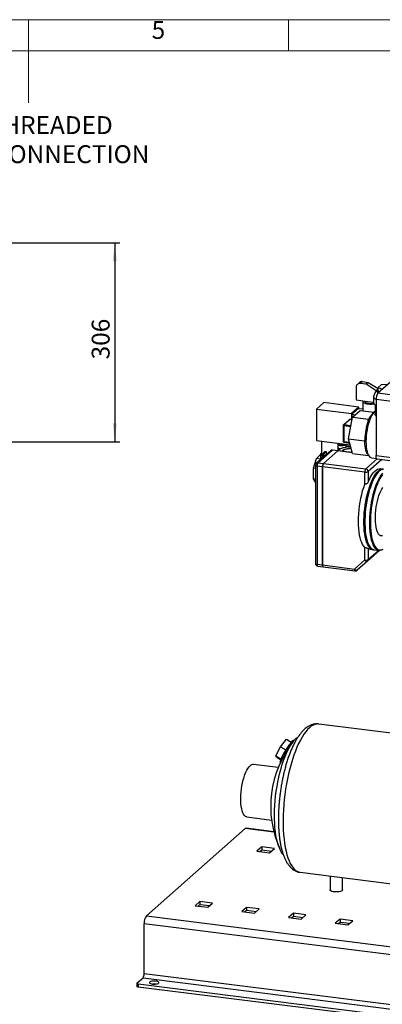
# Model space of a CAD drawing. Units: millimetres. Extents: x 4 to 416, y 4 to 293.
# Drawn here: x 208 to 278, y 104 to 293 of the extents above; entities that cross this region are included whole.
import ezdxf

# ---------------------------------------------------------------- set-up
doc = ezdxf.new("R2010")
doc.units = ezdxf.units.MM
doc.layers.add('FORMAT', color=7, linetype='Continuous')
doc.layers.add('SHEET_FORMAT_LINES', color=8, linetype='Continuous')
doc.styles.add('SLDTEXTSTYLE0', font='TXT', dxfattribs={"width": 0.75})
doc.dimstyles.new('SLDDIMSTYLE0', dxfattribs={"dimtxt": 3.439583, "dimasz": 3.556, "dimexe": 0, "dimexo": 0.0625, "dimgap": 0.859896, "dimtad": 1, "dimdec": 0, "dimlfac": 8, "dimrnd": 1e-09, "dimzin": 12, "dimdsep": 46, "dimtxsty": 'SLDTEXTSTYLE0', "dimsah": 1, "dimcen": 0.09, "dimadec": 0, "dimazin": 3, "dimtfac": 1, "dimtdec": 0, "dimtofl": 0, "dimtmove": 0, "dimatfit": 3, "dimfxl": 0, "dimfrac": 2, "dimtolj": 1, "dimtzin": 12, "dimarcsym": 0})

# ---------------------------------------------------------------- blocks, each defined once
blk = doc.blocks.new('_D_1')
at = {"layer": 'FORMAT'}
for p, q in [((205.69, 250.15), (227.57, 250.15)), ((226.57, 250.15), (226.57, 211.9)), ((205.69, 211.9), (227.57, 211.9))]:
    blk.add_line(p, q, dxfattribs=at)
for points in [[(226.57, 250.15), (226.19, 246.59), (226.95, 246.59)], [(226.57, 211.9), (226.95, 215.45), (226.19, 215.45)]]:
    blk.add_solid(points, dxfattribs=at)
at = {"layer": 'FORMAT', "insert": (222.14, 227.75), "char_height": 3.44, "attachment_point": 1, "rotation": 90, "style": 'SLDTEXTSTYLE0'}
blk.add_mtext('306', dxfattribs=at)

msp = doc.modelspace()

# ---------------------------------------------------------------- linework, layer by layer
at = {"color": 7, "linetype": 'Continuous', "lineweight": 25}
for p, q in [((273.66, 223.33), (273.23, 222.96)), ((274.19, 223.49), (273.76, 223.11)), ((274.19, 223.49), (275.34, 223.34)), ((275.34, 223.34), (274.91, 222.97)), ((275.34, 223.34), (277.24, 222.13)), ((277.18, 221.3), (280.64, 224.35)), ((273.01, 222.45), (273.01, 219.97)), ((274.91, 222.97), (273.76, 223.11)), ((276.86, 221.73), (274.91, 222.97)), ((276.83, 221.75), (277.25, 222.12)), ((277.18, 221.3), (294.01, 219.18)), ((277.82, 222.88), (277.24, 222.38)), ((277.24, 222.38), (278.03, 222.05)), ((277.24, 221.62), (277.24, 222.38)), ((277.45, 221.54), (277.24, 221.62)), ((279.04, 222.95), (277.82, 222.88)), ((266.77, 219.44), (265.36, 218.19)), ((273.5, 218.59), (266.77, 219.44)), ((273.01, 219.97), (275.2, 219.69)), ((274.29, 219.66), (274.29, 217.89)), ((274.69, 219.75), (274.69, 219.66)), ((275.2, 219.69), (276.34, 219.55)), ((276.34, 220.58), (276.34, 219.45)), ((293.66, 217.92), (276.82, 220.04)), ((276.82, 220.04), (276.82, 209.3)), ((265.36, 218.19), (272.09, 217.34)), ((265.36, 218.19), (265.36, 212.16)), ((273.5, 218.59), (272.09, 217.34)), ((273.43, 218.34), (272.16, 217.22)), ((272.28, 216.63), (273.79, 217.96)), ((273.43, 218.34), (274.29, 218.23)), ((273.5, 218.33), (273.5, 218.59)), ((273.79, 217.96), (276.46, 217.62)), ((276.5, 217.66), (276.13, 217.33)), ((276.64, 219.05), (276.64, 217.29)), ((271.7, 216.18), (270.56, 215.19)), ((271.83, 216.22), (270.7, 215.22)), ((271.53, 212.47), (272.28, 216.63)), ((272.2, 216.18), (271.83, 216.22)), ((272.21, 216.19), (271.85, 216.23)), ((272.09, 217.34), (272.09, 216.2)), ((272.16, 217.22), (272.16, 216.19)), ((272.16, 217.22), (272.86, 217.13)), ((272.28, 216.63), (275.37, 216.24)), ((275.33, 215.99), (275.37, 216.24)), ((275.37, 216.24), (275.46, 216.32)), ((270.5, 215.04), (270.5, 212.02)), ((270.63, 214.97), (270.63, 211.96)), ((271.95, 214.81), (270.63, 214.97)), ((270.7, 215.22), (272, 215.06)), ((265.36, 212.16), (271.83, 211.34)), ((266.33, 212.03), (266.33, 209.53)), ((270.63, 211.96), (271.7, 211.82)), ((270.67, 211.82), (271.74, 211.69)), ((271.53, 212.47), (274.62, 212.08)), ((272.28, 209.65), (271.53, 212.47)), ((274.62, 212.08), (274.66, 212.33)), ((274.66, 211.91), (274.62, 212.08)), ((268.1, 210.21), (265.34, 207.78)), ((268.43, 210.3), (265.67, 207.87)), ((266.33, 209.35), (266.96, 210.09)), ((266.68, 209.4), (267.22, 210.04)), ((266.7, 207.74), (269.46, 210.18)), ((269.48, 210.17), (266.72, 207.74)), ((267.22, 210.04), (267.22, 209.47)), ((269.46, 210.18), (268.43, 210.3)), ((269.52, 210.2), (268.49, 210.33)), ((272.24, 209.83), (269.48, 210.17)), ((269.53, 210.27), (269.53, 211.63)), ((269.56, 211.63), (269.53, 211.61)), ((269.53, 211.6), (269.58, 211.63)), ((269.58, 210.31), (269.53, 210.29)), ((272.23, 209.86), (269.54, 210.2)), ((269.87, 211.53), (270, 211.56)), ((269.9, 211.48), (269.87, 211.53)), ((269.91, 211.45), (269.9, 211.48)), ((269.94, 211.4), (269.91, 211.45)), ((270.09, 211.38), (269.94, 211.4)), ((270, 211.56), (270, 211.39)), ((270.06, 211.37), (270.06, 211.58)), ((270.16, 211.37), (270.09, 211.38)), ((270.31, 211.35), (270.16, 211.37)), ((270.18, 211.33), (270.18, 211.55)), ((270.44, 211.38), (270.31, 211.35)), ((270.34, 211.53), (270.34, 211.31)), ((270.41, 211.38), (270.41, 211.52)), ((270.5, 211.4), (270.44, 211.38)), ((270.63, 211.44), (270.5, 211.4)), ((270.56, 211.42), (270.56, 211.5)), ((270.59, 211.52), (270.59, 211.42)), ((270.6, 211.49), (270.63, 211.44)), ((271.1, 210.88), (271.1, 211.43)), ((271.87, 211.21), (271.1, 211.28)), ((271.77, 210.96), (271.1, 211.02)), ((264.82, 206.83), (265.35, 208.72)), ((265.35, 208.72), (266.1, 209.39)), ((266.2, 208.61), (265.35, 208.72)), ((266.13, 209.38), (266.1, 209.39)), ((266.13, 209.53), (266.13, 208.77)), ((266.2, 208.61), (266.22, 208.55)), ((266.26, 208.98), (266.26, 208.64)), ((266.27, 208.64), (266.27, 208.59)), ((266.29, 209.23), (266.63, 209.28)), ((266.29, 209.23), (266.3, 209.28)), ((266.33, 209.35), (266.68, 209.4)), ((266.57, 208.86), (266.59, 209.11)), ((266.63, 209.28), (266.59, 209.11)), ((266.59, 208.88), (266.59, 209.11)), ((266.71, 209.08), (266.71, 208.98)), ((267.22, 209.47), (267.11, 209.34)), ((267.22, 209.47), (267.23, 209.44)), ((272.28, 209.65), (275.37, 209.26)), ((274.84, 206.72), (277.01, 208.63)), ((275.16, 209.62), (275.44, 209.21)), ((277.94, 208.5), (275.31, 206.19)), ((275.37, 209.26), (275.35, 209.34)), ((275.39, 209.28), (275.37, 209.26)), ((275.93, 208.85), (276.92, 208.73)), ((276.82, 209.3), (293.66, 207.17)), ((277.05, 208.62), (293.89, 206.49)), ((265.17, 206.78), (264.82, 206.83)), ((264.82, 204.82), (264.82, 206.83)), ((265.17, 207.4), (265.17, 188.55)), ((266.53, 207.12), (265.5, 207.25)), ((265.5, 207.25), (265.5, 188.39)), ((265.67, 207.87), (266.7, 207.74)), ((266.53, 188.26), (266.53, 207.12)), ((274.66, 206.09), (266.55, 207.11)), ((266.55, 207.11), (266.55, 188.26)), ((266.72, 207.74), (274.84, 206.72)), ((275.31, 206.19), (275.31, 204.16)), ((277.44, 206.27), (277.34, 206.19)), ((278.22, 206.68), (277.66, 206.75)), ((265.17, 204.77), (264.82, 204.82)), ((265.17, 204.18), (264.82, 204.82)), ((274.66, 203.77), (274.66, 206.09)), ((274.66, 189.22), (274.66, 191.63)), ((277.5, 191.05), (275.17, 189)), ((275.31, 191.43), (275.31, 189.32)), ((275.31, 189.32), (277.3, 191.07)), ((275.54, 191.9), (275.61, 191.79)), ((275.71, 191.27), (276.27, 191.2)), ((276.46, 191.18), (277.4, 191.06)), ((272.69, 187.48), (274.66, 189.22)), ((265.5, 188.39), (266.53, 188.26)), ((265.61, 188.05), (266.64, 187.92)), ((266.55, 188.26), (272.69, 187.48)), ((266.66, 187.92), (272.81, 187.14)), ((275.17, 189), (273.2, 187.26)), ((287.07, 155.03), (265.82, 157.71)), ((261.49, 154.97), (261.79, 155.2)), ((257.58, 151.59), (258.48, 153.33)), ((258.48, 153.33), (259.6, 154.8)), ((258.48, 153.33), (259.45, 152.73)), ((259.6, 154.8), (260.53, 154.22)), ((261.12, 154.6), (260.95, 154.56)), ((257.58, 151.59), (258.52, 151)), ((257.8, 151.3), (257.58, 151.59)), ((257.8, 151.3), (258.48, 150.89)), ((258, 149.35), (253.25, 149.95)), ((258.36, 150.36), (258.38, 150.25)), ((251.98, 139.87), (256.73, 139.27)), ((232.66, 120.87), (251.68, 137.64)), ((257.18, 136.95), (251.68, 137.64)), ((257.16, 137.03), (251.83, 137.7)), ((254.84, 134.11), (253.92, 133.3)), ((253.92, 133.3), (256.35, 132.99)), ((254.48, 133.23), (254.84, 133.54)), ((257.27, 133.8), (254.84, 134.11)), ((254.84, 134.11), (254.84, 133.54)), ((254.84, 133.54), (256.71, 133.31)), ((256.35, 132.99), (257.27, 133.8)), ((262.23, 129.24), (286.86, 126.13)), ((267.99, 128.51), (267.99, 125.85)), ((270.39, 125.85), (270.39, 128.21)), ((242.96, 123.63), (242.04, 122.82)), ((242.6, 122.75), (242.96, 123.07)), ((245.39, 123.33), (242.96, 123.63)), ((242.96, 123.63), (242.96, 123.07)), ((242.96, 123.07), (244.83, 122.83)), ((244.47, 122.52), (245.39, 123.33)), ((242.04, 122.82), (244.47, 122.52)), ((251.94, 122.5), (251.02, 121.69)), ((251.02, 121.69), (253.45, 121.39)), ((251.58, 121.62), (251.94, 121.94)), ((254.37, 122.2), (251.94, 122.5)), ((251.94, 122.5), (251.94, 121.94)), ((251.94, 121.94), (253.81, 121.7)), ((253.45, 121.39), (254.37, 122.2)), ((260.92, 121.37), (260, 120.56)), ((263.35, 121.06), (260.92, 121.37)), ((260.92, 121.37), (260.92, 120.81)), ((262.43, 120.25), (263.35, 121.06)), ((367.12, 102.37), (232.24, 119.36)), ((232.24, 109.75), (232.24, 119.36)), ((232.66, 120.87), (367.55, 103.88)), ((260, 120.56), (262.43, 120.25)), ((260.56, 120.49), (260.92, 120.81)), ((260.92, 120.81), (262.79, 120.57)), ((269.9, 120.24), (268.98, 119.43)), ((268.98, 119.43), (271.41, 119.12)), ((269.54, 119.36), (269.9, 119.67)), ((272.33, 119.93), (269.9, 120.24)), ((269.9, 120.24), (269.9, 119.67)), ((269.9, 119.67), (271.77, 119.44)), ((271.41, 119.12), (272.33, 119.93)), ((367.12, 92.76), (232.24, 109.75)), ((230.8, 107.89), (230.8, 107.32)), ((230.82, 107.93), (232.02, 108.99)), ((232.02, 108.99), (366.91, 92)), ((365.19, 90.86), (231.05, 107.76)), ((231.05, 107.76), (231.05, 107.2)), ((365.19, 90.3), (231.05, 107.2))]:
    msp.add_line(p, q, dxfattribs=at)
at = {"color": 7, "linetype": 'Continuous', "lineweight": 25, "flags": 128}
for points in [[(276.92, 221.74), (276.93, 221.62), (277.02, 221.5), (277.18, 221.39), (277.22, 221.36)], [(274.35, 219.8), (274.34, 219.79), (274.29, 219.68), (274.31, 219.57), (274.41, 219.47), (274.56, 219.38), (274.78, 219.3), (275.04, 219.23), (275.34, 219.19), (275.66, 219.17), (275.98, 219.17), (276.29, 219.19), (276.44, 219.21)], [(274.69, 219.66), (274.71, 219.61), (274.79, 219.51), (274.94, 219.43), (275.15, 219.37), (275.4, 219.32), (275.68, 219.3), (275.97, 219.3), (276.24, 219.33), (276.36, 219.35)], [(276.36, 220.68), (276.34, 220.53), (276.41, 220.38), (276.55, 220.24), (276.76, 220.11), (276.82, 220.08)], [(276.64, 217.76), (276.6, 217.74), (276.4, 217.56), (276.2, 217.31), (276, 217.01), (275.82, 216.64), (275.64, 216.23), (275.48, 215.77), (275.33, 215.27), (275.2, 214.74), (275.09, 214.19), (275.01, 213.63), (274.94, 213.06), (274.9, 212.5), (274.89, 211.95), (274.9, 211.42), (274.94, 210.93), (275.01, 210.47), (275.09, 210.06), (275.2, 209.7), (275.33, 209.4), (275.48, 209.16), (275.64, 208.98), (275.82, 208.88), (275.93, 208.85)], [(271.85, 216.23), (271.84, 216.23), (271.83, 216.22)], [(270.5, 215.04), (270.5, 215.03), (270.5, 215.02), (270.51, 215.01), (270.53, 215), (270.56, 214.99), (270.59, 214.98), (270.63, 214.97)], [(270.63, 211.96), (270.59, 211.96), (270.56, 211.97), (270.53, 211.98), (270.51, 211.99), (270.5, 212), (270.5, 212.02), (270.5, 212.02)], [(270.63, 211.96), (270.63, 211.92), (270.63, 211.89), (270.64, 211.86), (270.65, 211.84), (270.66, 211.83), (270.67, 211.82), (270.67, 211.82)], [(275.16, 209.62), (275.06, 209.78), (274.95, 210.04), (274.86, 210.34), (274.78, 210.68), (274.72, 211.06), (274.68, 211.47), (274.66, 211.91)], [(268.49, 210.33), (268.47, 210.33), (268.43, 210.3)], [(269.48, 210.17), (269.51, 210.19), (269.54, 210.2)], [(266.13, 208.77), (266.14, 208.71), (266.2, 208.61)], [(266.33, 209.8), (266.25, 209.74), (266.15, 209.62), (266.14, 209.49), (266.2, 209.37), (266.31, 209.27)], [(266.33, 209.53), (266.36, 209.42), (266.37, 209.41)], [(277.05, 208.62), (277.04, 208.62), (276.98, 208.65), (276.93, 208.72), (276.88, 208.82), (276.85, 208.96), (276.83, 209.12), (276.82, 209.3)], [(265.17, 207.4), (265.17, 207.4), (265.19, 207.36), (265.22, 207.33), (265.27, 207.3), (265.33, 207.28), (265.41, 207.26), (265.5, 207.25)], [(276.37, 191.2), (276.22, 191.21), (275.99, 191.29), (275.76, 191.44), (275.54, 191.66), (275.35, 191.94), (275.16, 192.29), (275, 192.69), (274.86, 193.16), (274.74, 193.67), (274.64, 194.24), (274.57, 194.84), (274.52, 195.49), (274.49, 196.16), (274.49, 196.86), (274.52, 197.58), (274.57, 198.31), (274.64, 199.05), (274.74, 199.78), (274.86, 200.51), (275, 201.23), (275.16, 201.92), (275.35, 202.59), (275.54, 203.22), (275.76, 203.81), (275.99, 204.36), (276.22, 204.86), (276.47, 205.31), (276.73, 205.7), (276.99, 206.03), (277.25, 206.3), (277.51, 206.49), (277.77, 206.62), (278.03, 206.68), (278.27, 206.67)], [(275.54, 191.9), (275.44, 192.06), (275.26, 192.41), (275.1, 192.83), (274.96, 193.3), (274.85, 193.83), (274.75, 194.4), (274.68, 195.02), (274.64, 195.67), (274.62, 196.35), (274.63, 197.06), (274.66, 197.79), (274.72, 198.52), (274.8, 199.26), (274.9, 200), (275.03, 200.72), (275.18, 201.43), (275.35, 202.12), (275.54, 202.77), (275.74, 203.39), (275.96, 203.97), (276.2, 204.5), (276.44, 204.98), (276.69, 205.4), (276.95, 205.77), (277.21, 206.07), (277.34, 206.19)], [(277.34, 206.19), (277.21, 206.07), (276.95, 205.77), (276.69, 205.4), (276.44, 204.98), (276.2, 204.5), (275.96, 203.97), (275.74, 203.39), (275.54, 202.77), (275.35, 202.12), (275.18, 201.43), (275.03, 200.72), (274.9, 200), (274.8, 199.26), (274.72, 198.52), (274.66, 197.79), (274.63, 197.06), (274.62, 196.35), (274.64, 195.67), (274.68, 195.02), (274.75, 194.4), (274.85, 193.83), (274.96, 193.3), (275.1, 192.83), (275.26, 192.41), (275.44, 192.06), (275.54, 191.9)], [(278.21, 206.66), (277.96, 206.6), (277.7, 206.47), (277.44, 206.27), (277.17, 206.01), (276.91, 205.68), (276.66, 205.29), (276.41, 204.84), (276.17, 204.34), (275.95, 203.79), (275.73, 203.2), (275.53, 202.56), (275.35, 201.9), (275.19, 201.2), (275.05, 200.49), (274.93, 199.76), (274.83, 199.02), (274.76, 198.29), (274.71, 197.56), (274.68, 196.84), (274.68, 196.14), (274.71, 195.46), (274.76, 194.82), (274.83, 194.21), (274.93, 193.65), (275.05, 193.13), (275.19, 192.67), (275.35, 192.26), (275.53, 191.92), (275.73, 191.63), (275.95, 191.42), (276.17, 191.27), (276.41, 191.19), (276.46, 191.18)], [(275.31, 204.16), (275.54, 204.69), (275.79, 205.17), (276.04, 205.59), (276.3, 205.95), (276.56, 206.24), (276.82, 206.47), (277.08, 206.64), (277.34, 206.73), (277.59, 206.76), (277.66, 206.75)], [(278.11, 191.25), (277.85, 191.12), (277.59, 191.06), (277.35, 191.07), (277.11, 191.15), (276.88, 191.3), (276.67, 191.52), (276.47, 191.8), (276.29, 192.15), (276.13, 192.55), (275.98, 193.02), (275.86, 193.53), (275.77, 194.1), (275.69, 194.7), (275.64, 195.35), (275.62, 196.02), (275.62, 196.72), (275.64, 197.44), (275.69, 198.17), (275.77, 198.91), (275.86, 199.64), (275.98, 200.37), (276.13, 201.08), (276.29, 201.78), (276.47, 202.44), (276.67, 203.08), (276.88, 203.67), (277.11, 204.22), (277.35, 204.72), (277.59, 205.17), (277.85, 205.56), (278.11, 205.89)], [(278.07, 205.62), (277.81, 205.26), (277.56, 204.84), (277.32, 204.36), (277.09, 203.83), (276.86, 203.25), (276.66, 202.63), (276.47, 201.97), (276.3, 201.29), (276.15, 200.58), (276.02, 199.85), (275.92, 199.12), (275.84, 198.38), (275.78, 197.64), (275.75, 196.92), (275.74, 196.21), (275.76, 195.53), (275.81, 194.88), (275.88, 194.26), (275.97, 193.69), (276.09, 193.16), (276.22, 192.69), (276.38, 192.27), (276.56, 191.92), (276.76, 191.62), (276.97, 191.4), (277.2, 191.24), (277.44, 191.16), (277.69, 191.15), (277.94, 191.2), (278.2, 191.33)], [(274.66, 191.63), (274.45, 191.87), (274.25, 192.18), (274.08, 192.56), (273.92, 192.99), (273.78, 193.49), (273.67, 194.03), (273.58, 194.63), (273.51, 195.27), (273.48, 195.94), (273.46, 196.64), (273.48, 197.36), (273.51, 198.1), (273.58, 198.85), (273.67, 199.61), (273.78, 200.35), (273.92, 201.09), (274.08, 201.8), (274.25, 202.49), (274.45, 203.15), (274.66, 203.77)], [(278.05, 193.84), (277.85, 193.83), (277.66, 193.88), (277.48, 194.01), (277.31, 194.2), (277.16, 194.46), (277.03, 194.77), (276.92, 195.15), (276.83, 195.57), (276.76, 196.04), (276.72, 196.55), (276.7, 197.09), (276.7, 197.65), (276.74, 198.23), (276.79, 198.82), (276.87, 199.41), (276.97, 199.99), (277.09, 200.55), (277.23, 201.08), (277.39, 201.59), (277.57, 202.05), (277.75, 202.47), (277.95, 202.84), (278.15, 203.15)], [(275.71, 191.27), (275.54, 191.31), (275.31, 191.43)], [(274.66, 189.22), (274.73, 189.15), (274.8, 189.09), (274.88, 189.04), (274.95, 189), (275.02, 188.98), (275.08, 188.97), (275.13, 188.98), (275.17, 189)], [(265.17, 188.55), (265.17, 188.54), (265.19, 188.51), (265.22, 188.48), (265.27, 188.45), (265.33, 188.42), (265.41, 188.4), (265.5, 188.39)], [(265.61, 188.05), (265.61, 188.05), (265.58, 188.07), (265.55, 188.1), (265.53, 188.15), (265.51, 188.22), (265.5, 188.3), (265.5, 188.39)], [(266.53, 188.26), (266.53, 188.17), (266.54, 188.09), (266.56, 188.02), (266.58, 187.97), (266.6, 187.94), (266.64, 187.92), (266.65, 187.92)], [(266.66, 187.92), (266.65, 187.92), (266.62, 187.93), (266.6, 187.97), (266.57, 188.02), (266.56, 188.09), (266.55, 188.17), (266.55, 188.26)], [(272.69, 187.48), (272.76, 187.41), (272.83, 187.35), (272.91, 187.3), (272.98, 187.26), (273.05, 187.24), (273.11, 187.23), (273.16, 187.24), (273.2, 187.26)], [(272.69, 187.48), (272.7, 187.39), (272.71, 187.31), (272.72, 187.25), (272.75, 187.19), (272.77, 187.16), (272.8, 187.14), (272.81, 187.14)], [(264.02, 157), (263.66, 156.65), (263.31, 156.24), (262.96, 155.76), (262.61, 155.22), (262.27, 154.62), (261.94, 153.97), (261.62, 153.26), (261.31, 152.51), (261.01, 151.71), (260.73, 150.87), (260.47, 149.99), (260.22, 149.08), (259.99, 148.14), (259.79, 147.18), (259.6, 146.2), (259.43, 145.21), (259.29, 144.2), (259.18, 143.2), (259.08, 142.19), (259.01, 141.2), (258.97, 140.21), (258.95, 139.24), (258.96, 138.29), (258.99, 137.37), (259.04, 136.47), (259.13, 135.62), (259.23, 134.8), (259.36, 134.02), (259.51, 133.29), (259.69, 132.61), (259.89, 131.99), (260.1, 131.42), (260.34, 130.92), (260.6, 130.47), (260.87, 130.09), (261.16, 129.78), (261.46, 129.54), (261.78, 129.36), (262.1, 129.26), (262.23, 129.24)], [(265.82, 157.71), (265.78, 157.72), (265.44, 157.71), (265.09, 157.64), (264.74, 157.5), (264.38, 157.29), (264.02, 157)], [(258.95, 132.66), (258.92, 132.7), (258.67, 133.04), (258.44, 133.44), (258.23, 133.9), (258.03, 134.43), (257.86, 135.01), (257.71, 135.64), (257.58, 136.32), (257.47, 137.05), (257.39, 137.82), (257.33, 138.62), (257.3, 139.46), (257.3, 140.32), (257.32, 141.2), (257.36, 142.09), (257.43, 143), (257.52, 143.91), (257.64, 144.83), (257.78, 145.73), (257.94, 146.62), (258.13, 147.5), (258.33, 148.36), (258.55, 149.18), (258.79, 149.98), (259.05, 150.73), (259.32, 151.45), (259.61, 152.12), (259.9, 152.74), (260.21, 153.3), (260.52, 153.81), (260.84, 154.26), (261.16, 154.65), (261.49, 154.97)], [(260.95, 154.56), (260.92, 154.55), (260.8, 154.48), (260.65, 154.34), (260.48, 154.16), (260.28, 153.92), (260.06, 153.64), (259.84, 153.32), (259.61, 152.98), (259.38, 152.63), (259.16, 152.26), (258.96, 151.91), (258.78, 151.56), (258.63, 151.25), (258.51, 150.96), (258.42, 150.72), (258.37, 150.53), (258.35, 150.39), (258.36, 150.36)], [(251.98, 139.87), (251.89, 139.89), (251.7, 139.98), (251.52, 140.14), (251.36, 140.37), (251.22, 140.66), (251.09, 141.02), (250.99, 141.42), (250.91, 141.88), (250.85, 142.38), (250.82, 142.91), (250.82, 143.47), (250.83, 144.05), (250.88, 144.65), (250.95, 145.24), (251.04, 145.84), (251.15, 146.42), (251.29, 146.98), (251.44, 147.51), (251.61, 148), (251.79, 148.45), (251.98, 148.85), (252.19, 149.2), (252.4, 149.48), (252.61, 149.7)], [(251.68, 137.64), (251.76, 137.69), (251.83, 137.7)], [(270.31, 125.71), (270.17, 125.62), (269.97, 125.55), (269.71, 125.49), (269.43, 125.46), (269.13, 125.45), (268.83, 125.47), (268.56, 125.51), (268.32, 125.57), (268.14, 125.65), (268.03, 125.75), (267.99, 125.85), (267.99, 125.85)], [(270.39, 125.85), (270.38, 125.81), (270.31, 125.71)], [(230.82, 107.93), (230.8, 107.91), (230.8, 107.88), (230.81, 107.86), (230.83, 107.83), (230.87, 107.81), (230.92, 107.79), (230.98, 107.77), (231.05, 107.76)], [(233.62, 107.81), (233.84, 107.77), (234.09, 107.75), (234.35, 107.75), (234.59, 107.78), (234.79, 107.83), (234.95, 107.9), (235.04, 107.98), (235.06, 108.07), (235, 108.15), (234.88, 108.23), (234.7, 108.29), (234.48, 108.33), (234.23, 108.35), (233.97, 108.34), (233.73, 108.31), (233.52, 108.26), (233.37, 108.19), (233.28, 108.11), (233.26, 108.03), (233.31, 107.94), (233.44, 107.87), (233.62, 107.81)], [(231.05, 107.2), (230.98, 107.21), (230.92, 107.22), (230.87, 107.24), (230.83, 107.27), (230.81, 107.29), (230.8, 107.32), (230.8, 107.32)]]:
    msp.add_lwpolyline(points, dxfattribs=at)
at = {"color": 7, "linetype": 'Continuous', "lineweight": 25}
for centre, radius, start, end in [((274.09, 222.83), 0.667, 81.8411, 130.6611), ((273.67, 222.47), 0.651, 81.3985, 181.4209), ((278.79, 220.17), 1.97, 144.9305, 183.5932), ((277.01, 219.62), 0.692, 194.5739, 254.3397), ((271.83, 216.03), 0.2, 82.8181, 131.4104), ((271.8, 216.06), 0.167, 81.8411, 130.6639), ((286, 212.16), 11.34, 160.2655, 179.1274), ((281.32, 213.7), 6.42, 155.9682, 159.154), ((278.25, 215.21), 3, 135.032, 158.2999), ((270.7, 215.04), 0.2, 131.4091, 179.998), ((270.67, 215.06), 0.167, 81.8412, 130.6614), ((271.02, 215), 0.394, 144.9295, 183.5929), ((270.7, 212.02), 0.2, 180.0015, 262.8179), ((285.09, 212.12), 10.43, 178.8487, 181.1513), ((267.72, 213.11), 3.12, 255.781, 260.7129), ((268.43, 209.83), 0.5, 82.8192, 131.4091), ((268.37, 209.89), 0.417, 81.8417, 130.6608), ((269.52, 210.13), 0.0714, 75.2946, 139.3527), ((265.67, 207.4), 0.5, 131.4104, 180.0002), ((265.62, 207.46), 0.417, 81.8417, 130.6608), ((266.48, 207.31), 0.984, 144.9297, 183.5946), ((267.51, 207.18), 0.984, 144.9297, 183.5946), ((267.53, 207.17), 0.984, 144.9304, 183.5928), ((275.65, 206.15), 0.984, 144.9323, 183.592), ((274.85, 207.06), 0.984, 259.2269, 297.8874), ((274.76, 206.18), 0.546, 1.0585, 81.7611), ((274.85, 190.19), 0.984, 259.2269, 297.8874), ((274.89, 189.31), 0.417, 312.1584, 0.9765), ((265.67, 188.55), 0.5, 179.9998, 262.8193), ((272.87, 187.64), 0.5, 262.8208, 311.4088), ((276.56, 141.89), 20, 141.5168, 204.1217), ((253.19, 149.17), 0.788, 85.8724, 137.2136), ((234.6, 119.51), 2.37, 144.9306, 183.5933), ((231.05, 109.68), 1.19, 324.93, 3.593), ((234.16, 105.16), 2.62, 83.4175, 96.5825)]:
    msp.add_arc(centre, radius, start, end, dxfattribs=at)
for points, knots in [([(276.36, 220.68), (276.47, 220.88), (276.65, 221.23), (276.83, 221.58), (276.91, 221.72)], [0, 0, 0, 0, 0.598977, 1, 1, 1, 1]), ([(276.82, 216.85), (276.79, 216.89), (276.7, 216.99), (276.63, 217.15), (276.65, 217.26), (276.66, 217.29)], [0, 0, 0, 0, 0.303496, 0.812718, 1, 1, 1, 1]), ([(271.93, 210.98), (271.79, 210.96), (271.51, 210.94), (271.1, 210.88), (270.7, 210.8), (270.33, 210.69), (269.98, 210.56), (269.68, 210.4), (269.52, 210.26), (269.45, 210.2)], [0, 0, 0, 0, 0.160206, 0.320258, 0.473766, 0.620135, 0.760351, 0.897989, 1, 1, 1, 1]), ([(271.09, 211.45), (271.08, 211.41), (271.04, 211.31), (270.84, 211.24), (270.59, 211.18), (270.27, 211.15), (269.96, 211.17), (269.71, 211.21), (269.58, 211.28), (269.53, 211.3)], [0, 0, 0, 0, 0.066983, 0.185717, 0.351218, 0.544553, 0.740036, 0.911509, 1, 1, 1, 1]), ([(271.03, 211.44), (271.03, 211.42), (270.99, 211.34), (270.81, 211.29), (270.57, 211.23), (270.27, 211.21), (269.98, 211.22), (269.72, 211.26), (269.59, 211.33), (269.53, 211.36)], [0, 0, 0, 0, 0.0387306, 0.1580839, 0.3244416, 0.518779, 0.7152759, 0.8876412, 1, 1, 1, 1]), ([(269.99, 210.56), (269.97, 210.56), (269.89, 210.56), (269.75, 210.59), (269.61, 210.63), (269.55, 210.67), (269.53, 210.68)], [0, 0, 0, 0, 0.111841, 0.533131, 0.889401, 1, 1, 1, 1]), ([(270.24, 210.11), (270.26, 210.15), (270.34, 210.25), (270.54, 210.36), (270.81, 210.48), (271.14, 210.57), (271.53, 210.64), (271.82, 210.68), (271.99, 210.69), (272.01, 210.69)], [0, 0, 0, 0, 0.0689205, 0.1947301, 0.351086, 0.5355446, 0.7431662, 0.9674508, 1, 1, 1, 1]), ([(270.4, 210.2), (270.39, 210.2), (270.35, 210.17), (270.32, 210.13), (270.3, 210.1)], [0, 0, 0, 0, 0.204418, 1, 1, 1, 1]), ([(272.04, 210.65), (272.01, 210.65), (271.85, 210.65), (271.55, 210.61), (271.18, 210.54), (270.85, 210.44), (270.59, 210.34), (270.45, 210.24), (270.4, 210.2)], [0, 0, 0, 0, 0.0484516, 0.2901375, 0.5138681, 0.7126393, 0.8811282, 1, 1, 1, 1]), ([(266.36, 208.67), (266.34, 208.7), (266.29, 208.75), (266.26, 208.89), (266.26, 209.05), (266.28, 209.16), (266.29, 209.23)], [0, 0, 0, 0, 0.152269, 0.393132, 0.681897, 1, 1, 1, 1]), ([(266.28, 208.64), (266.27, 208.63), (266.26, 208.61), (266.27, 208.6), (266.27, 208.6)], [0, 0, 0, 0, 0.856609, 1, 1, 1, 1]), ([(266.3, 209.28), (266.3, 209.3), (266.31, 209.32), (266.32, 209.34), (266.33, 209.35)], [0, 0, 0, 0, 0.565243, 1, 1, 1, 1]), ([(266.63, 209.28), (266.64, 209.3), (266.64, 209.35), (266.67, 209.39), (266.68, 209.4)], [0, 0, 0, 0, 0.588153, 1, 1, 1, 1]), ([(266.75, 209.02), (266.73, 209.03), (266.69, 209.08), (266.73, 209.16), (266.77, 209.18), (266.77, 209.18)], [0, 0, 0, 0, 0.3364, 0.992615, 1, 1, 1, 1]), ([(266.79, 209.05), (266.77, 209.07), (266.73, 209.12), (266.77, 209.17), (266.8, 209.21)], [0, 0, 0, 0, 0.357596, 1, 1, 1, 1]), ([(267.11, 209.34), (267.09, 209.33), (267.01, 209.32), (266.89, 209.28), (266.81, 209.22), (266.78, 209.2)], [0, 0, 0, 0, 0.179057, 0.655799, 1, 1, 1, 1]), ([(266.8, 209.21), (266.86, 209.24), (266.95, 209.3), (267.06, 209.32), (267.11, 209.33)], [0, 0, 0, 0, 0.581035, 1, 1, 1, 1]), ([(275.31, 204.16), (275.27, 204.1), (275.2, 203.97), (275.04, 203.85), (274.87, 203.78), (274.74, 203.76), (274.68, 203.77), (274.66, 203.77)], [0, 0, 0, 0, 0.273063, 0.540013, 0.74688, 0.952593, 1, 1, 1, 1]), ([(274.66, 191.63), (274.71, 191.62), (274.81, 191.61), (274.95, 191.57), (275.08, 191.53), (275.2, 191.48), (275.28, 191.45), (275.31, 191.43)], [0, 0, 0, 0, 0.2143298, 0.4283047, 0.6369281, 0.8373672, 1, 1, 1, 1]), ([(265.82, 157.7), (265.76, 157.71), (265.57, 157.74), (265.23, 157.73), (264.81, 157.67), (264.4, 157.55), (263.99, 157.37), (263.59, 157.13), (263.29, 156.9), (263.05, 156.7), (262.8, 156.46), (262.46, 156.09), (262.07, 155.6), (261.7, 155.05), (261.34, 154.45), (261, 153.81), (260.68, 153.13), (260.37, 152.41), (260.08, 151.66), (259.81, 150.87), (259.56, 150.05), (259.32, 149.21), (259.1, 148.35), (258.9, 147.46), (258.72, 146.56), (258.56, 145.65), (258.42, 144.73), (258.3, 143.8), (258.2, 142.87), (258.13, 141.95), (258.08, 141.03), (258.05, 140.12), (258.04, 139.23), (258.06, 138.35), (258.1, 137.5), (258.16, 136.67), (258.25, 135.87), (258.36, 135.1), (258.5, 134.36), (258.66, 133.65), (258.85, 132.99), (259.07, 132.35), (259.32, 131.76), (259.6, 131.21), (259.91, 130.73), (260.24, 130.33), (260.58, 130), (260.93, 129.73), (261.31, 129.5), (261.71, 129.34), (262.03, 129.26), (262.2, 129.24), (262.23, 129.24)], [0, 0, 0, 0, 0.005087, 0.017782, 0.030418, 0.043225, 0.056478, 0.070487, 0.085571, 0.089783, 0.098905, 0.116674, 0.135552, 0.15555, 0.176486, 0.198308, 0.220985, 0.244492, 0.26879, 0.29383, 0.319552, 0.345885, 0.37275, 0.400059, 0.427722, 0.45564, 0.483715, 0.511845, 0.539926, 0.567855, 0.59553, 0.622854, 0.64973, 0.676072, 0.701795, 0.726825, 0.751097, 0.77456, 0.797176, 0.818926, 0.839815, 0.859869, 0.879143, 0.897697, 0.915518, 0.930646, 0.944715, 0.957939, 0.970572, 0.984168, 0.997269, 1, 1, 1, 1])]:
    msp.add_open_spline(points, degree=3, knots=knots, dxfattribs=at)
at = {"layer": 'SHEET_FORMAT_LINES', "color": 7, "linetype": 'Continuous', "lineweight": 18}
for p, q in [((4, 293), (416, 293)), ((210, 292), (210, 277)), ((10, 287), (410, 287))]:
    msp.add_line(p, q, dxfattribs=at)
at = {"layer": 'SHEET_FORMAT_LINES', "linetype": 'Continuous', "lineweight": 18}
for p, q in [((210, 287), (210, 293)), ((260, 287), (260, 293))]:
    msp.add_line(p, q, dxfattribs=at)

# ---------------------------------------------------------------- texts
at = {"layer": 'FORMAT', "char_height": 3.4396, "attachment_point": 1, "style": 'SLDTEXTSTYLE0'}
for s, insert in [('1 1/4" BSP FEMALE THREADED', (159.88, 274.47)), ('WATER DISCHARGE CONNECTION', (159.88, 268.89))]:
    msp.add_mtext(s, dxfattribs=dict(at, insert=insert))
at = {"layer": 'SHEET_FORMAT_LINES', "insert": (234.97, 292.76), "char_height": 3.44, "attachment_point": 2, "style": 'SLDTEXTSTYLE0'}
msp.add_mtext('5', dxfattribs=at)

# ---------------------------------------------------------------- dimensions: what is measured, and where the dimension line sits
at = {"layer": 'FORMAT'}
dim = msp.add_linear_dim(base=(226.57, 211.9), p1=(204.69, 250.15), p2=(204.69, 211.9), angle=90, dimstyle='SLDDIMSTYLE0', dxfattribs=at)
dim.commit()
dim.dimension.update_dxf_attribs({"geometry": '_D_1', "text_midpoint": (226.57, 231.56), "dimtype": 160})

doc.saveas('drawing.dxf')
